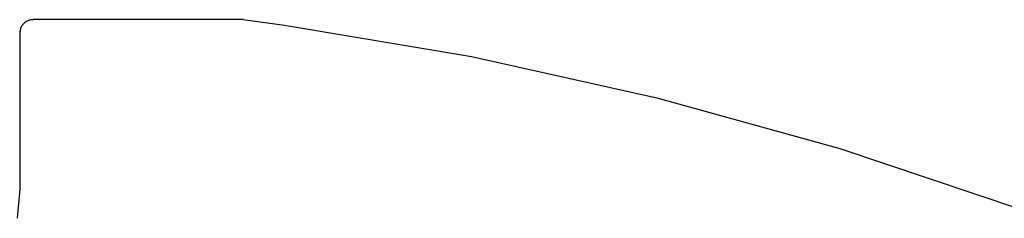
# Model space of a CAD drawing. Units: metres. Extents: x 105.79 to 112.87, y -158.01 to -152.53.
# Drawn here: x 109.76 to 109.98, y -154.96 to -154.92 of the extents above; entities that cross this region are included whole.
import ezdxf

# ---------------------------------------------------------------- set-up
doc = ezdxf.new("R2010")
doc.units = ezdxf.units.M
doc.layers.add('Standard', color=7, linetype='Continuous', lineweight=25)

msp = doc.modelspace()

# ---------------------------------------------------------------- linework, layer by layer
at = {"layer": 'Standard', "color": 7, "linetype": 'Continuous', "lineweight": 25, "transparency": 33554687}
for p, q in [((109.76373, -154.92011), (109.76354, -154.92029)), ((109.76389, -154.91998), (109.76373, -154.92011)), ((109.76416, -154.91981), (109.76389, -154.91998)), ((109.76429, -154.91973), (109.76416, -154.91981)), ((109.76463, -154.91958), (109.76429, -154.91973)), ((109.76473, -154.91955), (109.76463, -154.91958)), ((109.76493, -154.91949), (109.76473, -154.91955)), ((109.76513, -154.91945), (109.76493, -154.91949)), ((109.7651, -154.91946), (109.76513, -154.91945)), ((109.76519, -154.91944), (109.76513, -154.91945)), ((109.76513, -154.91945), (109.76513, -154.91945)), ((109.76542, -154.91941), (109.76519, -154.91944)), ((109.76542, -154.91941), (109.76566, -154.9194)), ((109.78593, -154.9194), (109.76566, -154.9194)), ((109.79026, -154.9194), (109.78593, -154.9194)), ((109.79893, -154.9194), (109.79026, -154.9194)), ((109.79965, -154.9194), (109.79893, -154.9194)), ((109.80487, -154.9194), (109.79965, -154.9194)), ((109.80772, -154.9194), (109.80487, -154.9194)), ((109.80918, -154.9194), (109.80772, -154.9194)), ((109.81003, -154.9194), (109.80918, -154.9194)), ((109.81067, -154.9194), (109.81003, -154.9194)), ((109.81153, -154.9194), (109.81067, -154.9194)), ((109.81206, -154.9194), (109.81153, -154.9194)), ((109.81233, -154.9194), (109.81206, -154.9194)), ((109.81236, -154.9194), (109.81233, -154.9194)), ((109.81255, -154.9194), (109.81236, -154.9194)), ((109.81263, -154.9194), (109.81255, -154.9194)), ((109.81266, -154.9194), (109.81263, -154.9194)), ((109.81266, -154.9194), (109.8219, -154.92066)), ((109.76269, -154.92193), (109.76266, -154.9224)), ((109.7627, -154.92194), (109.76266, -154.9224)), ((109.76269, -154.92193), (109.7627, -154.92194)), ((109.76281, -154.92148), (109.7627, -154.92188)), ((109.7627, -154.92188), (109.7627, -154.92194)), ((109.7628, -154.92148), (109.76274, -154.92175)), ((109.76282, -154.92143), (109.7628, -154.92148)), ((109.76284, -154.92138), (109.76281, -154.92148)), ((109.76299, -154.92105), (109.76284, -154.92138)), ((109.76298, -154.92104), (109.7629, -154.92125)), ((109.76303, -154.92097), (109.76298, -154.92104)), ((109.76306, -154.9209), (109.76299, -154.92105)), ((109.76324, -154.92065), (109.76306, -154.9209)), ((109.76323, -154.92064), (109.76313, -154.92079)), ((109.7633, -154.92055), (109.76323, -154.92064)), ((109.76336, -154.92048), (109.76324, -154.92065)), ((109.76354, -154.92029), (109.76336, -154.92048)), ((109.76353, -154.92028), (109.76344, -154.92039)), ((109.76364, -154.92019), (109.76353, -154.92028)), ((109.8219, -154.92066), (109.86379, -154.9277)), ((109.76266, -154.9224), (109.76266, -154.9574)), ((109.86379, -154.9277), (109.90525, -154.93693)), ((109.90525, -154.93693), (109.94617, -154.94831)), ((109.94617, -154.94831), (109.98644, -154.96182)), ((109.76266, -154.9574), (109.76209, -154.96395))]:
    msp.add_line(p, q, dxfattribs=at)

doc.saveas('drawing.dxf')
